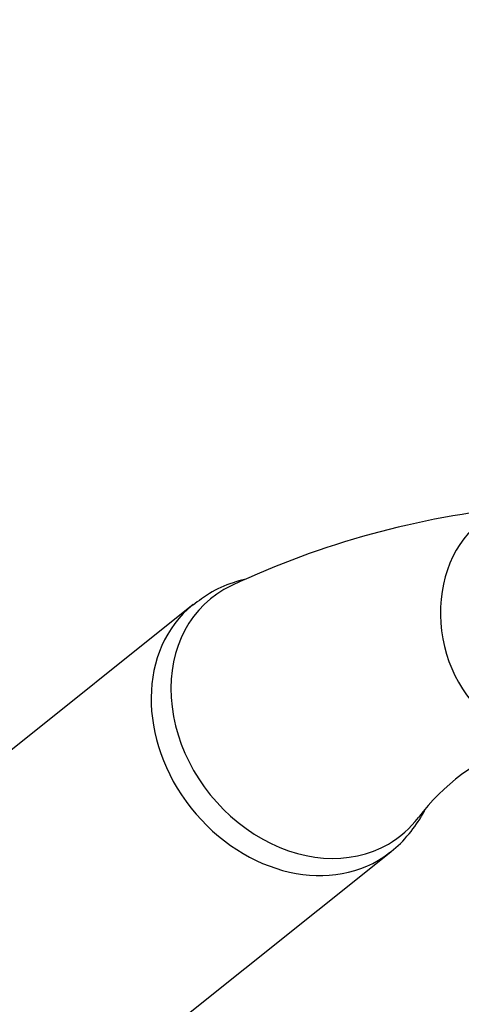
# Model space of a CAD drawing. Units: millimetres. Extents: x 0 to 1474, y 0 to 2758.
# Drawn here: x 1128 to 1163, y 885 to 962 of the extents above; entities that cross this region are included whole.
import ezdxf
from ezdxf import colors
from ezdxf.entities.mleader import LeaderData, LeaderLine
from ezdxf.math import Vec2, Vec3

# ---------------------------------------------------------------- set-up
doc = ezdxf.new("R2010")
doc.units = ezdxf.units.MM
doc.layers.add('DV6_Défaut', color=7, linetype='Continuous')
doc.layers.add('Défaut', color=7, linetype='Continuous')

# ---------------------------------------------------------------- blocks, each defined once
blk = doc.blocks.new('_DOT')
at = {"color": 0}
blk.add_line((0, 0), (-1, 0), dxfattribs=at)
at = {"color": 0, "const_width": 0.333}
blk.add_lwpolyline([(-0.1665, 0, 1), (0.1665, 0, 1)], format="xyb", close=True, dxfattribs=at)
blk = doc.blocks.new('SE5')
at = {"layer": 'DV6_Défaut', "color": 7, "linetype": 'Continuous'}
for p, q in [((1142.008, 916.133), (1101.514, 883.788)), ((1117.117, 864.255), (1157.61, 896.6))]:
    blk.add_line(p, q, dxfattribs=at)
for centre, radius, start, end in [((1174.264, 855.234), 68.9, 95.52024, 115.09139), ((1173.257, 889.131), 16.871, 110.10361, 142.92624)]:
    blk.add_arc(centre, radius, start, end, dxfattribs=at)
for centre, major_axis, ratio, start_param, end_param in [((1168.915, 914.771), (-1.627, 8.998), 0.799503, 0.279511, 2.459312), ((1150.925, 907.257), (7.489, -9.376), 0.81339, 3.018954, 6.160547), ((1150.925, 907.257), (-7.489, 9.376), 0.81339, 6.089114, 6.160547), ((1149.809, 906.366), (7.801, -9.767), 0.81339, 3.145363, 6.268915), ((1150.925, 907.257), (-7.489, 9.376), 0.81339, 3.018954, 3.344708)]:
    blk.add_ellipse(centre, major_axis=major_axis, ratio=ratio, start_param=start_param, end_param=end_param, dxfattribs=at)
for points, knots in [([(1146.057, 918.113), (1145.753, 918.039), (1144.793, 917.76), (1143.353, 917.127), (1142.452, 916.44), (1141.991, 916.079)], [0, 0, 0, 0, 0.204531, 0.651204, 1, 1, 1, 1]), ([(1157.462, 896.502), (1157.53, 896.548), (1158.105, 896.936), (1159.104, 897.989), (1159.906, 899.126), (1160.263, 899.775), (1160.304, 899.852)], [0, 0, 0, 0, 0.050489, 0.497576, 0.940832, 1, 1, 1, 1])]:
    blk.add_open_spline(points, degree=3, knots=knots, dxfattribs=at)

msp = doc.modelspace()

# ---------------------------------------------------------------- block references
at = {"layer": 'Défaut'}
msp.add_blockref('SE5', (0, 0), dxfattribs=at)

# ---------------------------------------------------------------- leaders
at = {"layer": 'Défaut', "color": 7, "linetype": 'Continuous'}
ml = msp.add_multileader_mtext('Standard', dxfattribs=at)
ml.set_content('{\\pxsm0.9;\\fSolid Edge ISO|b1||i0||c0|p34;\\W1.;06/03/2024\\P}', color=256)
ml.set_leader_properties()
ml.set_arrow_properties(name='DOT')
ml.build(insert=Vec2(0, 0))
ml.multileader.update_dxf_attribs({"leader_type": 0, "dogleg_length": 0, "arrow_head_size": 12})
ctx = ml.context
ctx.base_point, ctx.char_height, ctx.arrow_head_size = Vec3(1386.836, 2750.946), 12, 12
notes = []
notes.append((ctx, [(0, (0, 0, 0), (0, 0), (1, 0), 1, [])]))
ctx.mtext.insert = Vec3(1388.836, 2756.946)
for ctx, leaders in notes:
    for number, flags, end, landing, length, lines in leaders:
        leader = LeaderData()
        leader.index, (leader.has_last_leader_line, leader.has_dogleg_vector, leader.attachment_direction) = number, flags
        leader.last_leader_point, leader.dogleg_vector, leader.dogleg_length = Vec3(end), Vec3(landing), length
        for number, points, colour, breaks in lines:
            line = LeaderLine()
            line.index, line.vertices, line.color, line.breaks = number, Vec3.list(points), colors.encode_raw_color(colour), breaks
            leader.lines.append(line)
        ctx.leaders.append(leader)

doc.saveas('drawing.dxf')
